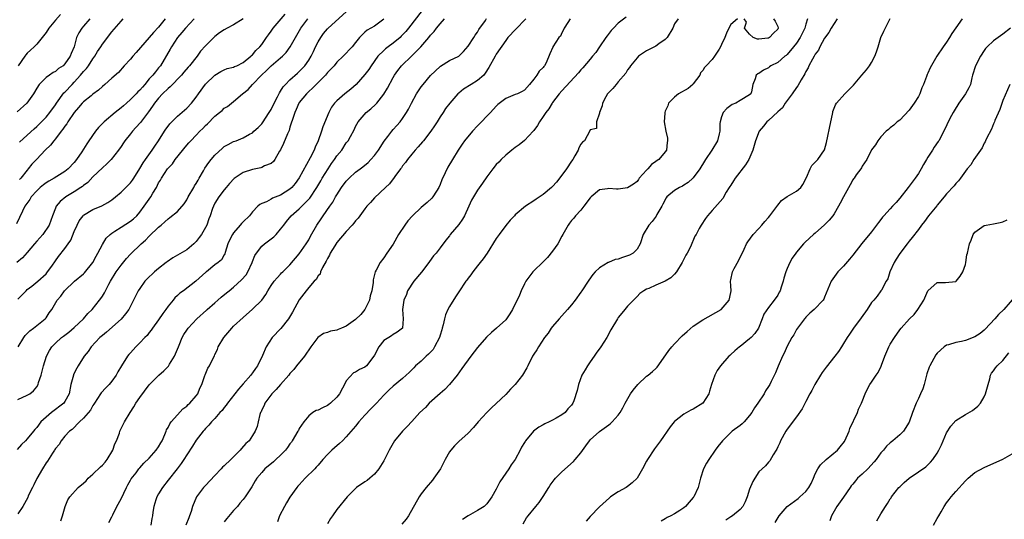
# Model space of a CAD drawing. Units: inches. Extents: x 2568000 to 2571000, y 1536000 to 1539000.
# Drawn here: x 2569129 to 2569339, y 1536322 to 1536429 of the extents above; entities that cross this region are included whole.
import ezdxf

# ---------------------------------------------------------------- set-up
doc = ezdxf.new("R2010")
doc.units = ezdxf.units.IN
doc.header["$MEASUREMENT"] = 0
doc.layers.add('LD25681536_2ft', color=133, linetype='Continuous')

msp = doc.modelspace()

# ---------------------------------------------------------------- linework, layer by layer
at = {"layer": 'LD25681536_2ft'}
for points, elevation in [([(2569215.22, 1536430.78), (2569212.28, 1536427), (2569211.7, 1536426.3), (2569210.74, 1536425.26), (2569210.47, 1536425), (2569209, 1536423.79), (2569207.91, 1536423), (2569207.4, 1536422.6), (2569207, 1536422.26), (2569205.73, 1536421), (2569204.3, 1536419), (2569203.81, 1536418.19), (2569203, 1536417.12), (2569201.1, 1536415), (2569199.99, 1536414.01), (2569198.72, 1536413), (2569197, 1536411.53), (2569196.5, 1536411), (2569195.84, 1536410.16), (2569195.26, 1536409), (2569194.04, 1536405.96), (2569193.74, 1536405), (2569193.04, 1536403), (2569192.38, 1536401.62), (2569192.13, 1536401), (2569191.32, 1536399.32), (2569189, 1536395.06), (2569188.11, 1536393.89), (2569187.4, 1536393), (2569187, 1536392.63), (2569185, 1536391.39), (2569183.28, 1536390.72), (2569183, 1536390.53), (2569181.98, 1536389.98), (2569181, 1536389.59), (2569180.6, 1536389.4), (2569180.16, 1536389), (2569179, 1536387.8), (2569178.37, 1536387), (2569177, 1536385.69), (2569176.67, 1536385.33), (2569176.42, 1536385), (2569175, 1536383.32), (2569174.77, 1536383), (2569174.49, 1536382.49), (2569173.73, 1536381), (2569173.17, 1536379.17), (2569173.11, 1536378.89), (2569173, 1536378.64), (2569172.43, 1536377.57), (2569171.71, 1536377), (2569171, 1536376.52), (2569169.21, 1536375), (2569169.08, 1536374.92), (2569166.94, 1536373), (2569164.3, 1536371), (2569163.52, 1536370.48), (2569163, 1536369.96), (2569162.49, 1536369.51), (2569162.09, 1536369), (2569161, 1536367.69), (2569160.54, 1536367), (2569159.87, 1536366.13), (2569159, 1536364.79), (2569157.68, 1536363), (2569157.42, 1536362.58), (2569157, 1536362.08), (2569156.53, 1536361.47), (2569156.04, 1536361), (2569155, 1536359.88), (2569154.15, 1536359), (2569153, 1536357.77), (2569152.64, 1536357.36), (2569152.34, 1536357), (2569151.06, 1536355), (2569150.32, 1536353.68), (2569149.96, 1536353), (2569149, 1536351.67), (2569148.43, 1536351), (2569147.72, 1536350.28), (2569146.77, 1536349.23), (2569146.64, 1536349), (2569145.33, 1536347), (2569145.21, 1536346.79), (2569145, 1536346.52), (2569144.45, 1536345.55), (2569143, 1536343.79), (2569142.16, 1536343), (2569140.58, 1536341.42), (2569140.01, 1536341), (2569139, 1536339.96), (2569138.22, 1536339), (2569137.79, 1536338.21), (2569137, 1536337.33), (2569136.88, 1536337.12), (2569136.79, 1536337), (2569136.34, 1536336.34), (2569135.33, 1536334.67), (2569135, 1536334.25), (2569134.24, 1536333), (2569133.06, 1536330.94), (2569132.41, 1536329.59), (2569132.1, 1536329), (2569131.21, 1536327.21), (2569131.09, 1536326.91), (2569130.43, 1536325.57), (2569130.02, 1536325), (2569129, 1536323.41)], 7598), ([(2569129, 1536347.82), (2569131, 1536348.7), (2569131.51, 1536349), (2569132.34, 1536349.66), (2569133, 1536350.48), (2569133.29, 1536351), (2569133.39, 1536351.39), (2569133.93, 1536353), (2569134.16, 1536353.84), (2569134.45, 1536355), (2569135.07, 1536357), (2569135.74, 1536358.26), (2569136.2, 1536359), (2569137, 1536359.81), (2569138.29, 1536361), (2569138.7, 1536361.3), (2569139, 1536361.54), (2569139.84, 1536362.16), (2569141, 1536363.14), (2569142.96, 1536365), (2569143.9, 1536366.1), (2569144.81, 1536367), (2569146.42, 1536369), (2569146.67, 1536369.33), (2569147, 1536369.85), (2569147.43, 1536370.57), (2569148.42, 1536372.42), (2569148.75, 1536373), (2569149.96, 1536375), (2569151, 1536376.47), (2569152.16, 1536377.84), (2569153, 1536378.77), (2569155.28, 1536381), (2569156.23, 1536381.77), (2569157, 1536382.62), (2569159, 1536384.57), (2569159.51, 1536385), (2569160.34, 1536385.66), (2569161, 1536386.33), (2569161.41, 1536386.59), (2569163, 1536387.88), (2569164.45, 1536389.55), (2569165, 1536390.36), (2569165.31, 1536391), (2569166.48, 1536393), (2569166.65, 1536393.35), (2569167, 1536393.86), (2569167.4, 1536394.6), (2569167.66, 1536395), (2569168.58, 1536396.58), (2569168.88, 1536397.12), (2569169.68, 1536398.32), (2569170.23, 1536399), (2569171, 1536399.92), (2569172.59, 1536401.41), (2569173, 1536401.73), (2569173.8, 1536402.2), (2569175, 1536402.82), (2569175.5, 1536403), (2569177, 1536403.58), (2569178.37, 1536404.37), (2569179, 1536404.7), (2569179.3, 1536405), (2569180.22, 1536405.78), (2569181, 1536406.61), (2569181.27, 1536407), (2569181.78, 1536407.78), (2569182.6, 1536409), (2569183, 1536409.68), (2569183.66, 1536411), (2569184.38, 1536412.38), (2569184.78, 1536413.22), (2569185, 1536413.55), (2569185.53, 1536414.47), (2569186.02, 1536415), (2569187, 1536416), (2569188.6, 1536417.4), (2569189, 1536417.78), (2569189.6, 1536418.4), (2569190.15, 1536419), (2569191, 1536420.18), (2569191.5, 1536421), (2569192.01, 1536421.99), (2569192.47, 1536423), (2569193, 1536424.06), (2569193.55, 1536425), (2569194.16, 1536425.84), (2569195, 1536426.88), (2569195.12, 1536427), (2569199, 1536430.5)], 7602), ([(2569166.57, 1536429), (2569164.74, 1536427), (2569163.95, 1536426.05), (2569163.02, 1536425), (2569161.72, 1536423), (2569161.47, 1536422.53), (2569159.38, 1536419), (2569159, 1536418.51), (2569158.3, 1536417.7), (2569157.77, 1536417), (2569157, 1536416.17), (2569156.05, 1536415), (2569155.55, 1536414.45), (2569155, 1536413.8), (2569154.59, 1536413.41), (2569154.23, 1536413), (2569153, 1536411.75), (2569152.13, 1536411), (2569151.54, 1536410.46), (2569151, 1536409.98), (2569149.77, 1536409), (2569147.37, 1536407), (2569146.18, 1536405.82), (2569145.53, 1536405), (2569144.13, 1536403), (2569143.68, 1536402.32), (2569143, 1536401.21), (2569142.61, 1536400.61), (2569141.51, 1536399), (2569141, 1536398.37), (2569139.73, 1536397), (2569139, 1536396.4), (2569136.75, 1536395), (2569135.61, 1536394.39), (2569135, 1536394.03), (2569134.43, 1536393.57), (2569133.75, 1536393), (2569133, 1536392.28), (2569131.85, 1536391), (2569131.55, 1536390.45), (2569130.51, 1536389), (2569129.96, 1536387.96), (2569128.73, 1536385.27)], 7610), ([(2569177, 1536428.98), (2569175, 1536427.74), (2569173.58, 1536427), (2569173, 1536426.68), (2569172, 1536426), (2569171, 1536425.2), (2569170.79, 1536425), (2569169, 1536423.22), (2569167.93, 1536422.07), (2569167.2, 1536421), (2569165.56, 1536419), (2569165.29, 1536418.71), (2569164.36, 1536417.64), (2569163.86, 1536417), (2569161.49, 1536414.51), (2569161, 1536414.1), (2569159.86, 1536413), (2569159, 1536412.05), (2569158.12, 1536411), (2569157.66, 1536410.34), (2569156.82, 1536409.18), (2569155.11, 1536406.89), (2569154.17, 1536405.83), (2569153.42, 1536405), (2569153, 1536404.46), (2569151.82, 1536403), (2569151.48, 1536402.52), (2569151, 1536401.78), (2569150.46, 1536401), (2569148.88, 1536399), (2569147.96, 1536398.04), (2569147, 1536397.22), (2569145, 1536395.27), (2569143.9, 1536394.1), (2569143, 1536393.45), (2569142.76, 1536393.24), (2569142.41, 1536393), (2569141, 1536392.09), (2569139.19, 1536391), (2569137.98, 1536390.02), (2569137.16, 1536389), (2569137, 1536388.62), (2569136.38, 1536387), (2569136.05, 1536385.95), (2569135.68, 1536385), (2569134.28, 1536383), (2569133, 1536381.54), (2569132.57, 1536381), (2569131, 1536379.13), (2569129.98, 1536378.02), (2569128.75, 1536377)], 7608), ([(2569207, 1536428.9), (2569205, 1536427.46), (2569204.27, 1536427), (2569203.45, 1536426.55), (2569203, 1536426.14), (2569202.39, 1536425.61), (2569201.86, 1536425), (2569201, 1536423.92), (2569200.24, 1536423), (2569199.63, 1536422.37), (2569199, 1536421.68), (2569198.34, 1536421), (2569197, 1536419.75), (2569196.41, 1536419), (2569195.75, 1536418.25), (2569195, 1536417.51), (2569194.58, 1536417), (2569192.57, 1536415), (2569191.81, 1536414.19), (2569191, 1536413.48), (2569190.5, 1536413), (2569189, 1536411.14), (2569188.91, 1536411), (2569188.34, 1536409.66), (2569188.01, 1536409), (2569187.51, 1536407.51), (2569187.29, 1536406.71), (2569187, 1536405.88), (2569186.8, 1536405.2), (2569186.45, 1536404.45), (2569185.59, 1536402.41), (2569184.95, 1536401.05), (2569184.79, 1536400.79), (2569183.78, 1536399), (2569183.47, 1536398.53), (2569183, 1536398.16), (2569181.6, 1536397.6), (2569181, 1536397.27), (2569180.8, 1536397.2), (2569179, 1536396.87), (2569177, 1536396.2), (2569175.08, 1536394.92), (2569174.11, 1536393.89), (2569173.38, 1536393), (2569173, 1536392.51), (2569171.87, 1536391), (2569171, 1536389.65), (2569170.67, 1536389), (2569170.51, 1536388.51), (2569169.96, 1536387), (2569169.69, 1536386.31), (2569169.25, 1536385), (2569168.17, 1536383), (2569167.67, 1536382.33), (2569167, 1536381.46), (2569166.53, 1536381), (2569165, 1536379.75), (2569163, 1536378.55), (2569162.01, 1536377.99), (2569160.83, 1536377.17), (2569160.64, 1536377), (2569159, 1536375.73), (2569158.13, 1536375), (2569156.52, 1536373.48), (2569156.09, 1536373), (2569155, 1536371.49), (2569154.67, 1536371), (2569152.63, 1536367), (2569151.97, 1536366.03), (2569151, 1536364.92), (2569147.87, 1536362.13), (2569147, 1536361.47), (2569146.47, 1536361), (2569144.59, 1536359), (2569143.96, 1536358.04), (2569143.14, 1536357), (2569141.86, 1536355), (2569141.54, 1536354.46), (2569140.87, 1536353.13), (2569140.82, 1536353), (2569140.31, 1536351), (2569139.95, 1536349), (2569139, 1536347.35), (2569138.76, 1536347), (2569136.15, 1536345), (2569135, 1536344.04), (2569133.87, 1536343), (2569133, 1536341.84), (2569132.6, 1536341.4), (2569132.32, 1536341), (2569131, 1536339.43), (2569130.59, 1536339), (2569129.78, 1536338.22), (2569128.85, 1536337.15)], 7600), ([(2569144.32, 1536429), (2569143, 1536427.41), (2569142.64, 1536427), (2569142.01, 1536425.99), (2569141.49, 1536425), (2569140.97, 1536423), (2569140.38, 1536421.62), (2569140.17, 1536421), (2569139, 1536419.36), (2569138.63, 1536419), (2569137.63, 1536418.37), (2569137, 1536417.78), (2569136.49, 1536417.51), (2569135.72, 1536417), (2569135, 1536416.48), (2569133.53, 1536415), (2569133, 1536414.23), (2569132.31, 1536413), (2569130.87, 1536411), (2569128.87, 1536409.13)], 7616), ([(2569129, 1536369.17), (2569130.77, 1536371), (2569131, 1536371.22), (2569131.94, 1536371.94), (2569133.27, 1536373), (2569135, 1536374.62), (2569135.34, 1536375), (2569136.22, 1536376.22), (2569137, 1536377.35), (2569137.69, 1536378.3), (2569139, 1536379.98), (2569139.69, 1536381), (2569140.25, 1536381.75), (2569141, 1536383.62), (2569141.63, 1536385), (2569142.08, 1536385.92), (2569142.88, 1536387), (2569143, 1536387.11), (2569145, 1536388.33), (2569146.87, 1536389.13), (2569148.19, 1536389.81), (2569149, 1536390.35), (2569149.82, 1536391), (2569151, 1536392.03), (2569151.98, 1536393), (2569153, 1536394.04), (2569153.42, 1536394.58), (2569153.7, 1536395), (2569155, 1536397.09), (2569155.69, 1536398.31), (2569156.21, 1536399), (2569157.63, 1536401), (2569158.16, 1536401.84), (2569158.95, 1536403), (2569160.23, 1536405), (2569160.55, 1536405.45), (2569161, 1536406.1), (2569161.39, 1536406.61), (2569163, 1536408.26), (2569164.5, 1536409.5), (2569165, 1536409.95), (2569165.98, 1536411), (2569167, 1536412.29), (2569167.47, 1536413), (2569169, 1536415.06), (2569171, 1536416.98), (2569172.27, 1536417.73), (2569173, 1536418.1), (2569173.63, 1536418.37), (2569175, 1536418.68), (2569175.2, 1536418.8), (2569175.71, 1536419), (2569177, 1536419.66), (2569178.65, 1536421), (2569178.82, 1536421.18), (2569179, 1536421.31), (2569179.75, 1536422.25), (2569180.57, 1536423), (2569181, 1536423.53), (2569182.03, 1536425), (2569182.42, 1536425.58), (2569183, 1536426.38), (2569183.42, 1536427), (2569186, 1536430)], 7606), ([(2569129.04, 1536359), (2569130.25, 1536361), (2569130.56, 1536361.44), (2569131, 1536361.89), (2569131.53, 1536362.47), (2569132.29, 1536363), (2569133, 1536363.58), (2569134.84, 1536365), (2569135, 1536365.19), (2569135.7, 1536366.3), (2569136.25, 1536367), (2569137.4, 1536369), (2569138.14, 1536369.86), (2569138.94, 1536371), (2569141.05, 1536373), (2569143, 1536374.59), (2569143.21, 1536374.79), (2569144.98, 1536377), (2569145.67, 1536378.33), (2569146.06, 1536379), (2569147, 1536380.87), (2569147.82, 1536382.18), (2569148.66, 1536383), (2569149, 1536383.27), (2569149.7, 1536383.7), (2569151, 1536384.56), (2569153, 1536385.83), (2569153.64, 1536386.36), (2569154.33, 1536387), (2569155, 1536387.77), (2569155.92, 1536389), (2569157.34, 1536391), (2569157.79, 1536391.79), (2569158.52, 1536393), (2569159, 1536393.99), (2569159.39, 1536394.61), (2569159.61, 1536395), (2569160.91, 1536397), (2569161, 1536397.12), (2569161.93, 1536398.07), (2569162.54, 1536399), (2569165, 1536402.01), (2569165.47, 1536402.53), (2569165.85, 1536403), (2569167, 1536404.21), (2569167.77, 1536405), (2569168.41, 1536405.59), (2569169, 1536406.21), (2569169.42, 1536406.58), (2569171, 1536408.22), (2569171.98, 1536409), (2569172.53, 1536409.47), (2569173, 1536409.92), (2569173.68, 1536410.32), (2569175, 1536411.35), (2569176.91, 1536413), (2569178.09, 1536413.91), (2569178.99, 1536415), (2569180.91, 1536417), (2569182.01, 1536417.99), (2569183, 1536418.98), (2569185, 1536420.66), (2569185.38, 1536421), (2569186.16, 1536421.84), (2569187.06, 1536423), (2569188.16, 1536425), (2569189.3, 1536427), (2569190.78, 1536429)], 7604), ([(2569138.06, 1536429.94), (2569137, 1536428.72), (2569135.58, 1536427), (2569135, 1536426.06), (2569134.19, 1536425), (2569133, 1536423.56), (2569132.45, 1536423), (2569131.67, 1536422.33), (2569131, 1536421.64), (2569130.7, 1536421.3), (2569130.51, 1536421), (2569129.05, 1536418.95)], 7618), ([(2569129.31, 1536402.69), (2569131, 1536404.17), (2569132.46, 1536405.54), (2569133, 1536406.03), (2569135, 1536408.04), (2569135.81, 1536409), (2569137, 1536410.62), (2569137.25, 1536411), (2569138.82, 1536413.18), (2569139, 1536413.33), (2569140.54, 1536415), (2569141, 1536415.47), (2569142.38, 1536417), (2569143, 1536417.76), (2569143.61, 1536418.39), (2569144.03, 1536419), (2569145, 1536420.47), (2569145.4, 1536421), (2569146, 1536422), (2569146.65, 1536423), (2569147, 1536423.58), (2569149, 1536426.2), (2569151, 1536428.53), (2569151.46, 1536429)], 7614), ([(2569160.42, 1536429), (2569159, 1536427.25), (2569157.88, 1536426.11), (2569157, 1536425.01), (2569154.19, 1536421.81), (2569153.49, 1536421), (2569153, 1536420.39), (2569151.69, 1536419), (2569150.43, 1536417.57), (2569149, 1536416.35), (2569147.55, 1536415), (2569147, 1536414.57), (2569146.21, 1536413.79), (2569145, 1536412.92), (2569144.6, 1536412.6), (2569143, 1536411.29), (2569142.72, 1536411), (2569141.94, 1536410.06), (2569141, 1536409.02), (2569139.66, 1536407), (2569139.41, 1536406.59), (2569139, 1536406.09), (2569138.57, 1536405.43), (2569138.2, 1536405), (2569137, 1536403.41), (2569136.65, 1536403), (2569135.93, 1536402.07), (2569134.83, 1536401), (2569133, 1536399.09), (2569132, 1536398), (2569131.22, 1536397), (2569131, 1536396.74), (2569129.62, 1536395), (2569129.31, 1536394.69)], 7612), ([(2569138.12, 1536321.88), (2569138.52, 1536323), (2569139.06, 1536325), (2569139.64, 1536326.36), (2569140.04, 1536327), (2569141.85, 1536329), (2569143, 1536329.96), (2569143.55, 1536330.45), (2569144.01, 1536331), (2569145, 1536331.84), (2569146.59, 1536333.41), (2569147, 1536333.79), (2569147.6, 1536334.4), (2569148.04, 1536335), (2569149.27, 1536337), (2569149.7, 1536338.3), (2569150.03, 1536339), (2569150.64, 1536340.64), (2569150.73, 1536341), (2569151, 1536341.58), (2569151.76, 1536343), (2569152.92, 1536345), (2569153.75, 1536346.25), (2569154.17, 1536347), (2569155, 1536348.2), (2569157, 1536350.89), (2569159.02, 1536353), (2569160.08, 1536353.92), (2569161.08, 1536354.92), (2569161.32, 1536355.32), (2569162.42, 1536357), (2569163.23, 1536359), (2569163.41, 1536359.41), (2569164.04, 1536361), (2569164.37, 1536361.63), (2569165, 1536362.58), (2569165.3, 1536363), (2569167.17, 1536365), (2569169.18, 1536366.82), (2569169.37, 1536367), (2569171, 1536368.42), (2569171.63, 1536369), (2569172.37, 1536369.63), (2569173.48, 1536370.52), (2569174.01, 1536371), (2569175, 1536371.76), (2569176.69, 1536373.31), (2569177.63, 1536374.37), (2569177.99, 1536375), (2569178.92, 1536377), (2569179, 1536377.23), (2569179.52, 1536378.48), (2569179.84, 1536379), (2569181, 1536380.48), (2569181.58, 1536381), (2569183, 1536382.05), (2569183.53, 1536382.47), (2569184.04, 1536383), (2569185, 1536384.11), (2569185.69, 1536385), (2569186.24, 1536385.76), (2569187.29, 1536387), (2569189, 1536388.48), (2569191, 1536390.49), (2569191.24, 1536390.76), (2569192.74, 1536393), (2569193.58, 1536394.42), (2569193.9, 1536395), (2569195.12, 1536397), (2569195.88, 1536398.12), (2569196.52, 1536399), (2569197, 1536399.75), (2569198.04, 1536401), (2569199, 1536402.51), (2569199.42, 1536403), (2569199.88, 1536403.88), (2569200.68, 1536405.32), (2569201, 1536406.01), (2569201.51, 1536407), (2569203.28, 1536409), (2569204.22, 1536409.78), (2569205.26, 1536410.74), (2569205.49, 1536411), (2569207, 1536412.92), (2569207.77, 1536414.23), (2569209, 1536416.49), (2569209.31, 1536417), (2569210, 1536418), (2569210.81, 1536419), (2569213, 1536421.11), (2569214.91, 1536423), (2569216.63, 1536425), (2569217, 1536425.48), (2569217.72, 1536426.28), (2569218.24, 1536427), (2569219, 1536427.92), (2569219.97, 1536429)], 7596), ([(2569148.42, 1536321.58), (2569149, 1536322.74), (2569149.21, 1536323.21), (2569150.12, 1536325), (2569151, 1536326.59), (2569152.17, 1536329), (2569152.43, 1536329.57), (2569153, 1536330.56), (2569153.14, 1536330.86), (2569154.18, 1536332.18), (2569154.8, 1536333), (2569155, 1536333.21), (2569155.82, 1536334.18), (2569157, 1536335.28), (2569158.46, 1536337), (2569159, 1536337.72), (2569159.48, 1536338.52), (2569159.74, 1536339), (2569160.34, 1536340.34), (2569160.61, 1536341), (2569160.69, 1536341.31), (2569161, 1536341.82), (2569161.38, 1536342.62), (2569161.66, 1536343), (2569163, 1536344.55), (2569164.19, 1536345.81), (2569165, 1536346.4), (2569165.31, 1536346.69), (2569165.65, 1536347), (2569167, 1536348.55), (2569167.35, 1536349), (2569167.8, 1536350.2), (2569168.23, 1536351), (2569168.88, 1536352.88), (2569168.93, 1536353.07), (2569169.52, 1536354.48), (2569169.84, 1536355), (2569170.64, 1536356.64), (2569170.89, 1536357.11), (2569171, 1536357.37), (2569171.53, 1536358.47), (2569171.69, 1536359), (2569172.87, 1536361), (2569174.61, 1536363), (2569175, 1536363.41), (2569177, 1536365.31), (2569179, 1536367.04), (2569181, 1536368.97), (2569181.84, 1536370.16), (2569182.29, 1536371), (2569183, 1536372.1), (2569183.62, 1536373), (2569184.24, 1536373.76), (2569185, 1536374.54), (2569185.21, 1536374.79), (2569185.46, 1536375), (2569187, 1536376.49), (2569189, 1536378.86), (2569190.44, 1536381), (2569191, 1536381.87), (2569191.39, 1536382.61), (2569192.72, 1536385), (2569193.65, 1536386.35), (2569194.06, 1536387), (2569195.47, 1536389), (2569196.12, 1536389.88), (2569196.72, 1536391), (2569197, 1536391.48), (2569198.01, 1536393), (2569199, 1536394.37), (2569199.6, 1536395), (2569201, 1536396.26), (2569201.95, 1536397), (2569202.56, 1536397.44), (2569203.65, 1536398.35), (2569204.26, 1536399), (2569205, 1536399.85), (2569205.87, 1536401), (2569207.11, 1536402.89), (2569207.88, 1536403.88), (2569208.71, 1536405), (2569209, 1536405.36), (2569209.79, 1536406.21), (2569210.48, 1536407), (2569211, 1536407.72), (2569211.87, 1536409), (2569212.31, 1536409.69), (2569212.89, 1536411), (2569213.98, 1536413), (2569215, 1536414.48), (2569215.39, 1536415), (2569217, 1536416.89), (2569219, 1536418.82), (2569219.1, 1536418.9), (2569221, 1536420.08), (2569223, 1536421.04), (2569223.98, 1536422.02), (2569225, 1536423.14), (2569226.19, 1536425), (2569226.48, 1536425.52), (2569227, 1536426.18), (2569227.29, 1536426.71), (2569228.66, 1536428.66), (2569228.93, 1536429.07)], 7594), ([(2569237.26, 1536429), (2569237, 1536428.68), (2569235.35, 1536427), (2569235.19, 1536426.81), (2569233.47, 1536425), (2569233, 1536424.38), (2569231, 1536421.46), (2569230.73, 1536421), (2569229.42, 1536418.58), (2569228.63, 1536417.37), (2569228.32, 1536417), (2569227, 1536415.81), (2569225.62, 1536415), (2569224.01, 1536413.99), (2569223, 1536413.16), (2569222.82, 1536413), (2569221.06, 1536411), (2569220.17, 1536409.83), (2569219.64, 1536409), (2569219, 1536408.08), (2569218.38, 1536407), (2569217.84, 1536406.16), (2569217.05, 1536405), (2569215.46, 1536403), (2569215.28, 1536402.72), (2569214.33, 1536401.67), (2569213.68, 1536401), (2569213, 1536400.12), (2569212.03, 1536399), (2569211.64, 1536398.36), (2569211, 1536397.61), (2569210.76, 1536397.24), (2569210.55, 1536397), (2569209.34, 1536395.34), (2569209.07, 1536394.93), (2569209, 1536394.87), (2569208.23, 1536393.77), (2569207.34, 1536393), (2569205, 1536390.78), (2569204.17, 1536389.83), (2569203.41, 1536389), (2569203, 1536388.49), (2569201.89, 1536387), (2569201.53, 1536386.47), (2569201, 1536385.93), (2569200.61, 1536385.39), (2569200.27, 1536385), (2569199, 1536383.63), (2569197, 1536381.25), (2569196.54, 1536380.54), (2569195.59, 1536379), (2569195.43, 1536378.57), (2569195, 1536377.9), (2569194.72, 1536377.28), (2569193.93, 1536375.93), (2569193.53, 1536375), (2569193.46, 1536374.54), (2569193, 1536374.2), (2569192.58, 1536373.42), (2569192.17, 1536373), (2569191, 1536371.68), (2569190.46, 1536371), (2569189, 1536369.06), (2569187.57, 1536366.43), (2569186.67, 1536365), (2569185.03, 1536362.97), (2569183.24, 1536361), (2569181.91, 1536359), (2569181.16, 1536357.16), (2569180.11, 1536355), (2569179.62, 1536354.38), (2569179, 1536353.48), (2569178.79, 1536353.21), (2569178.65, 1536353), (2569177, 1536351.15), (2569176, 1536350), (2569173.66, 1536347), (2569173.41, 1536346.59), (2569173, 1536346.07), (2569172.54, 1536345.46), (2569172.07, 1536345), (2569171, 1536343.77), (2569170.27, 1536343), (2569169.71, 1536342.29), (2569169, 1536341.61), (2569168.74, 1536341.26), (2569168.49, 1536341), (2569167, 1536339.1), (2569166.19, 1536337.81), (2569165, 1536335.99), (2569164.41, 1536335), (2569163.84, 1536334.16), (2569162.93, 1536333), (2569161, 1536330.61), (2569159.8, 1536329), (2569159, 1536327.7), (2569158.59, 1536327), (2569158.38, 1536326.38), (2569157.96, 1536325), (2569157.79, 1536323.79), (2569157.71, 1536323), (2569157.58, 1536322.42), (2569157.33, 1536321)], 7592), ([(2569246.77, 1536429), (2569246.23, 1536428.23), (2569245.44, 1536427), (2569245.34, 1536426.66), (2569245, 1536426.03), (2569244.67, 1536425.33), (2569244.35, 1536425), (2569243.08, 1536423), (2569243.04, 1536422.96), (2569242.44, 1536421.56), (2569241.63, 1536419.63), (2569241.3, 1536419), (2569241.14, 1536418.86), (2569241, 1536418.59), (2569240.14, 1536417.86), (2569239.64, 1536417), (2569239, 1536416.14), (2569238.08, 1536415), (2569237, 1536413.8), (2569236.51, 1536413.49), (2569235.49, 1536413), (2569235, 1536412.84), (2569233, 1536412.03), (2569231.31, 1536410.69), (2569231, 1536410.39), (2569229.76, 1536409), (2569229, 1536408.22), (2569227.86, 1536407), (2569227, 1536406.14), (2569225.93, 1536405), (2569224.23, 1536403), (2569223.71, 1536402.29), (2569222.83, 1536401), (2569221.64, 1536399), (2569220.67, 1536397.33), (2569220.12, 1536396.12), (2569219.36, 1536394.64), (2569219, 1536393.68), (2569218.71, 1536393), (2569218.22, 1536392.22), (2569217.49, 1536391), (2569217.28, 1536390.72), (2569216.22, 1536389.78), (2569215, 1536388.76), (2569213.14, 1536387), (2569212.13, 1536385.87), (2569211.48, 1536385), (2569210.17, 1536383), (2569209, 1536380.92), (2569207.64, 1536379), (2569207, 1536378.04), (2569206.2, 1536377), (2569205.4, 1536375.4), (2569205.18, 1536375), (2569204.71, 1536373.29), (2569204.74, 1536372.74), (2569204.46, 1536371), (2569204.13, 1536369.87), (2569203.96, 1536369), (2569202.93, 1536367), (2569202.08, 1536365.92), (2569201, 1536364.82), (2569199, 1536363.41), (2569197.97, 1536363), (2569197.29, 1536362.71), (2569197, 1536362.6), (2569195.65, 1536362.35), (2569195, 1536362.08), (2569194.13, 1536361.87), (2569192.97, 1536361.03), (2569191.43, 1536359), (2569190.08, 1536357), (2569188.43, 1536355), (2569187.8, 1536354.2), (2569187, 1536353.31), (2569186.77, 1536353), (2569185, 1536350.97), (2569184.09, 1536349.91), (2569183.13, 1536349), (2569181.67, 1536347), (2569181.48, 1536346.52), (2569181, 1536345.59), (2569180.83, 1536345.18), (2569180.73, 1536345), (2569180.59, 1536344.59), (2569180.2, 1536343), (2569180, 1536342), (2569179.61, 1536341), (2569179, 1536340.1), (2569178.29, 1536339), (2569177.61, 1536338.39), (2569176.66, 1536337.34), (2569176.39, 1536337), (2569174.4, 1536335), (2569173, 1536333.66), (2569172.65, 1536333.35), (2569172.34, 1536333), (2569171, 1536331.61), (2569169, 1536329.41), (2569168.6, 1536329), (2569167.09, 1536327), (2569166.2, 1536325), (2569165.92, 1536323.92), (2569165.61, 1536323), (2569165.42, 1536322.58), (2569164.82, 1536321)], 7590), ([(2569258.67, 1536429.33), (2569257, 1536428.08), (2569255.97, 1536427), (2569255.48, 1536426.52), (2569254.62, 1536425.38), (2569254.38, 1536425), (2569253, 1536423.04), (2569252.18, 1536421.82), (2569251.53, 1536421), (2569251, 1536420.39), (2569249.46, 1536418.54), (2569249, 1536418.09), (2569248.5, 1536417.5), (2569245, 1536413.66), (2569244.42, 1536413), (2569243, 1536411.18), (2569242.87, 1536411), (2569242.18, 1536409.82), (2569241.52, 1536409), (2569241, 1536408.17), (2569240.18, 1536407), (2569239.78, 1536406.22), (2569239, 1536405.16), (2569238.86, 1536405), (2569237, 1536403.06), (2569235.88, 1536402.12), (2569235, 1536401.55), (2569234.27, 1536401), (2569233, 1536399.94), (2569232.04, 1536399), (2569231.56, 1536398.44), (2569231, 1536397.92), (2569230.25, 1536397), (2569229, 1536395.3), (2569228.07, 1536393.93), (2569227, 1536392.47), (2569226.11, 1536391), (2569225.7, 1536390.3), (2569225.13, 1536389), (2569224.19, 1536387), (2569223.77, 1536386.23), (2569223, 1536385.09), (2569221.18, 1536383), (2569221, 1536382.73), (2569220.21, 1536381.79), (2569219, 1536380.13), (2569218.14, 1536379), (2569217.59, 1536378.41), (2569216.75, 1536377.25), (2569216.61, 1536377), (2569215.03, 1536374.97), (2569213.4, 1536373), (2569212.09, 1536371), (2569211.82, 1536370.18), (2569211.26, 1536369), (2569210.99, 1536367), (2569211.16, 1536365), (2569211.01, 1536363), (2569209.86, 1536362.14), (2569209, 1536361.64), (2569208.65, 1536361.35), (2569208.08, 1536361), (2569207, 1536360.38), (2569205.92, 1536359), (2569205, 1536357.25), (2569204.9, 1536357), (2569203.34, 1536355), (2569203, 1536354.72), (2569201.82, 1536354.18), (2569201, 1536353.6), (2569200.53, 1536353.47), (2569199, 1536351.76), (2569198.6, 1536351), (2569198.22, 1536350.22), (2569197.59, 1536349), (2569197, 1536348.26), (2569195.66, 1536347), (2569195.31, 1536346.69), (2569195, 1536346.49), (2569193.96, 1536346.04), (2569193, 1536345.53), (2569192.59, 1536345.41), (2569191.91, 1536345), (2569191, 1536344.31), (2569189.97, 1536343), (2569189, 1536341.58), (2569188.79, 1536341.21), (2569188.7, 1536341), (2569187.49, 1536339), (2569187.3, 1536338.7), (2569187, 1536338.34), (2569186.45, 1536337.55), (2569186.02, 1536337), (2569185, 1536335.91), (2569183.97, 1536335), (2569183.49, 1536334.51), (2569181.68, 1536333), (2569181, 1536332.23), (2569179.97, 1536331), (2569179.59, 1536330.41), (2569178.85, 1536329.15), (2569177.43, 1536327), (2569177, 1536326.45), (2569176.33, 1536325.67), (2569175.8, 1536325), (2569175, 1536324.13), (2569173.56, 1536322.44), (2569173, 1536321.73)], 7588), ([(2569269.77, 1536429), (2569269, 1536427.9), (2569268.62, 1536427), (2569267.4, 1536425), (2569267, 1536424.56), (2569265.66, 1536423.66), (2569265, 1536423.19), (2569263.55, 1536422.45), (2569263, 1536422.15), (2569261.33, 1536421), (2569261, 1536420.68), (2569259.59, 1536419), (2569259.38, 1536418.62), (2569259, 1536418.12), (2569258.58, 1536417.42), (2569257, 1536415.54), (2569256.52, 1536415), (2569255.84, 1536414.16), (2569255, 1536413.31), (2569254.72, 1536413), (2569254.35, 1536412.35), (2569253.64, 1536411), (2569253.6, 1536410.4), (2569253.03, 1536409), (2569253, 1536408.84), (2569252.34, 1536407), (2569252.37, 1536405.63), (2569251, 1536405.28), (2569250.91, 1536405.09), (2569249.78, 1536403), (2569249.34, 1536402.66), (2569249, 1536402.23), (2569248.56, 1536401.44), (2569248.46, 1536401), (2569247.75, 1536399.75), (2569247.28, 1536399), (2569247, 1536398.6), (2569245.95, 1536397), (2569245, 1536395.61), (2569243.84, 1536394.16), (2569243, 1536393.2), (2569242.77, 1536393), (2569241, 1536391.5), (2569239.49, 1536390.51), (2569239, 1536390.16), (2569237.21, 1536389), (2569235, 1536387.15), (2569234.84, 1536387), (2569233.96, 1536386.04), (2569233, 1536384.93), (2569231.6, 1536383), (2569231, 1536382.11), (2569229.02, 1536378.98), (2569228.2, 1536377.8), (2569227.55, 1536377), (2569227, 1536376.27), (2569226.01, 1536375), (2569225.59, 1536374.41), (2569225, 1536373.65), (2569224.74, 1536373.26), (2569224.53, 1536373), (2569223, 1536370.79), (2569222.31, 1536369.69), (2569221, 1536367.63), (2569220.68, 1536367), (2569220.14, 1536365.86), (2569219.94, 1536365), (2569219.7, 1536363.7), (2569219.48, 1536363), (2569219.35, 1536362.65), (2569219, 1536361.48), (2569218.88, 1536361), (2569217.85, 1536359), (2569217.53, 1536358.47), (2569216.56, 1536357.44), (2569216.05, 1536357), (2569215, 1536355.97), (2569213.77, 1536355), (2569213.42, 1536354.58), (2569212.43, 1536353.57), (2569211.78, 1536353), (2569211, 1536352.26), (2569209, 1536350.66), (2569208.12, 1536349.88), (2569207, 1536348.72), (2569205.45, 1536347), (2569204.23, 1536345.77), (2569203, 1536344.43), (2569201.72, 1536343), (2569201, 1536342.13), (2569199, 1536339.81), (2569198.18, 1536339), (2569197.58, 1536338.42), (2569196.49, 1536337.51), (2569195.94, 1536337), (2569195, 1536336.08), (2569194.03, 1536335), (2569193, 1536333.79), (2569192.62, 1536333.38), (2569192.27, 1536333), (2569190.25, 1536331), (2569189, 1536329.62), (2569188.71, 1536329.29), (2569188.48, 1536329), (2569187, 1536326.93), (2569186.28, 1536325.72), (2569185.82, 1536325), (2569184.8, 1536323), (2569184.34, 1536321.66)], 7586), ([(2569282.43, 1536429), (2569281, 1536427.75), (2569280.6, 1536427), (2569280.1, 1536425.9), (2569279.72, 1536425), (2569279, 1536423.49), (2569278.81, 1536423), (2569278.49, 1536422.49), (2569277.52, 1536421), (2569277, 1536420.35), (2569275.71, 1536419), (2569275.39, 1536418.61), (2569275, 1536417.99), (2569274.55, 1536417.45), (2569274.36, 1536417), (2569273, 1536415.11), (2569272.9, 1536415), (2569271.88, 1536414.12), (2569269.85, 1536413), (2569269, 1536412.29), (2569267.7, 1536411), (2569267.56, 1536410.44), (2569267, 1536409.27), (2569266.9, 1536409), (2569266.89, 1536408.89), (2569266.81, 1536407), (2569267.11, 1536405), (2569267.52, 1536403.52), (2569267.5, 1536403), (2569267.39, 1536402.61), (2569267.26, 1536401), (2569267, 1536400.62), (2569265.67, 1536399), (2569265.26, 1536398.74), (2569265, 1536398.59), (2569264.1, 1536397.9), (2569263.28, 1536397), (2569263, 1536396.74), (2569261.48, 1536395), (2569261.3, 1536394.7), (2569261, 1536394.32), (2569260.28, 1536393.72), (2569259, 1536392.92), (2569257, 1536392.66), (2569256.65, 1536392.65), (2569255, 1536392.79), (2569254.71, 1536392.71), (2569253, 1536392.51), (2569251.19, 1536391), (2569251, 1536390.8), (2569249.67, 1536389), (2569249, 1536388.21), (2569247.87, 1536387), (2569247.5, 1536386.5), (2569247, 1536385.94), (2569246.62, 1536385.38), (2569246.33, 1536385), (2569245.21, 1536383), (2569245, 1536382.66), (2569244.08, 1536381), (2569243, 1536379.45), (2569241.91, 1536378.09), (2569240.91, 1536377.09), (2569239, 1536375.26), (2569238.75, 1536375), (2569237.29, 1536373), (2569237, 1536372.45), (2569236.3, 1536371), (2569235.92, 1536370.08), (2569234.47, 1536367), (2569233.91, 1536366.09), (2569233.16, 1536365), (2569233, 1536364.81), (2569231.07, 1536363), (2569229.94, 1536362.06), (2569228.9, 1536361.1), (2569227, 1536358.9), (2569225.55, 1536357), (2569223.61, 1536354.39), (2569222.62, 1536353), (2569221, 1536351), (2569220.05, 1536349.95), (2569219, 1536349.06), (2569216.7, 1536347), (2569215.9, 1536346.1), (2569214.69, 1536345), (2569213, 1536343.1), (2569211.99, 1536342.01), (2569210.96, 1536341), (2569209.31, 1536339), (2569208.17, 1536337), (2569207.12, 1536334.88), (2569207, 1536334.69), (2569205.95, 1536333), (2569205, 1536331.86), (2569204.05, 1536331), (2569203.49, 1536330.51), (2569203, 1536330.22), (2569201.22, 1536329), (2569201, 1536328.82), (2569199.18, 1536327), (2569197, 1536324.31), (2569196.04, 1536323), (2569195.62, 1536322.38), (2569195, 1536321.27)], 7584), ([(2569297.37, 1536429), (2569297, 1536427.87), (2569296.74, 1536427), (2569295.77, 1536425), (2569295, 1536423.79), (2569294.39, 1536423), (2569293, 1536421.35), (2569292.81, 1536421.19), (2569292.52, 1536421), (2569291, 1536419.71), (2569289.55, 1536419), (2569289.23, 1536418.77), (2569289, 1536418.55), (2569287.99, 1536418.01), (2569287, 1536417.35), (2569286.77, 1536417.23), (2569286.42, 1536417), (2569286.21, 1536416.21), (2569285.72, 1536415), (2569285.4, 1536413.4), (2569285.26, 1536413), (2569285, 1536412.76), (2569283, 1536411.57), (2569282.09, 1536411), (2569281.31, 1536410.69), (2569280.13, 1536409.87), (2569279.35, 1536409), (2569279, 1536408.07), (2569278.7, 1536407), (2569278.66, 1536406.66), (2569278.64, 1536405), (2569278.48, 1536404.48), (2569278.12, 1536403), (2569276.91, 1536401), (2569275.63, 1536399), (2569275.37, 1536398.63), (2569274.38, 1536397), (2569273, 1536395.1), (2569272.91, 1536395), (2569271.92, 1536394.08), (2569271, 1536393.48), (2569270.7, 1536393.3), (2569270.06, 1536393), (2569269, 1536392.39), (2569267.37, 1536391), (2569267.2, 1536390.8), (2569266.51, 1536389.49), (2569266.3, 1536389), (2569265.23, 1536387.23), (2569265.07, 1536386.93), (2569264.24, 1536385.76), (2569263.5, 1536385), (2569262.28, 1536383), (2569261.66, 1536381), (2569261, 1536379.88), (2569260.19, 1536379), (2569259.41, 1536378.59), (2569259, 1536378.41), (2569257.9, 1536378.1), (2569257, 1536377.76), (2569256.37, 1536377.63), (2569254.95, 1536377.05), (2569254.86, 1536377), (2569253, 1536375.88), (2569252.09, 1536375), (2569251.57, 1536374.43), (2569250.73, 1536373.27), (2569250.56, 1536373), (2569249.22, 1536371), (2569249, 1536370.71), (2569247.8, 1536369), (2569247, 1536367.99), (2569246.19, 1536367), (2569245, 1536365.64), (2569244.4, 1536365), (2569243, 1536363.36), (2569242.71, 1536363), (2569242.04, 1536361.96), (2569241.29, 1536361), (2569239.98, 1536359), (2569239.63, 1536358.37), (2569239, 1536357.44), (2569238.74, 1536357), (2569237.72, 1536355), (2569237.47, 1536354.53), (2569236.57, 1536353), (2569235.03, 1536351), (2569234.01, 1536349.99), (2569233, 1536348.86), (2569231, 1536346.91), (2569229.97, 1536346.03), (2569228.97, 1536345.03), (2569227.13, 1536343), (2569226.16, 1536341.84), (2569225, 1536340.59), (2569223, 1536338.8), (2569222.1, 1536337.9), (2569221.27, 1536337), (2569221, 1536336.61), (2569220.1, 1536335), (2569219.71, 1536334.29), (2569219.07, 1536333), (2569217.71, 1536331), (2569217.4, 1536330.6), (2569216.02, 1536329), (2569215, 1536327.69), (2569214.53, 1536327), (2569212.27, 1536323), (2569211.76, 1536322.24), (2569210.83, 1536321.17)], 7582), ([(2569303.68, 1536429), (2569303, 1536428.02), (2569302.38, 1536427), (2569301.92, 1536426.08), (2569301, 1536424.86), (2569300, 1536423), (2569299.67, 1536422.33), (2569299, 1536421.48), (2569298.85, 1536421.15), (2569298.74, 1536421), (2569298.38, 1536420.38), (2569297.65, 1536419), (2569297.45, 1536418.55), (2569297, 1536417.79), (2569296.75, 1536417.25), (2569296, 1536416), (2569295.29, 1536414.71), (2569295, 1536414.36), (2569294.06, 1536413), (2569292.6, 1536411), (2569291.99, 1536410.01), (2569291, 1536409.18), (2569289, 1536407.28), (2569288.66, 1536407), (2569287.93, 1536406.07), (2569287.04, 1536405), (2569286.29, 1536403), (2569285.71, 1536401), (2569284.84, 1536399), (2569284.15, 1536397.85), (2569281.92, 1536395), (2569281.6, 1536394.4), (2569281, 1536393.53), (2569280.8, 1536393.2), (2569280.65, 1536393), (2569280.03, 1536392.03), (2569279.3, 1536390.7), (2569277, 1536388.1), (2569275.99, 1536387), (2569275.58, 1536386.42), (2569274.64, 1536385), (2569274.28, 1536384.28), (2569273.59, 1536383), (2569273.35, 1536382.65), (2569272.38, 1536380.38), (2569271.69, 1536379), (2569271.42, 1536378.58), (2569271, 1536377.7), (2569270.63, 1536377), (2569269.38, 1536375), (2569269, 1536374.52), (2569268.23, 1536373.77), (2569267, 1536373.02), (2569265, 1536372.17), (2569263.48, 1536371.49), (2569263, 1536371.3), (2569262.47, 1536371), (2569261.63, 1536370.37), (2569261, 1536369.78), (2569260.22, 1536369), (2569259, 1536367.67), (2569258.41, 1536367), (2569257.79, 1536366.21), (2569257, 1536365.26), (2569256.81, 1536365), (2569255.38, 1536362.62), (2569254.53, 1536361), (2569253.29, 1536359), (2569252.32, 1536357.68), (2569251.85, 1536357), (2569251, 1536355.84), (2569250.43, 1536355), (2569249.91, 1536354.09), (2569249.26, 1536353), (2569248.5, 1536351), (2569248.26, 1536349.74), (2569247.54, 1536347.54), (2569247.33, 1536347), (2569247.17, 1536346.83), (2569247, 1536346.57), (2569246.22, 1536345.78), (2569245.66, 1536345), (2569245, 1536344.52), (2569243.79, 1536343.79), (2569243, 1536343.35), (2569242.29, 1536343), (2569241.37, 1536342.63), (2569241, 1536342.37), (2569240.09, 1536341.91), (2569238.94, 1536341), (2569237.24, 1536339), (2569237.14, 1536338.86), (2569237, 1536338.59), (2569236.4, 1536337.6), (2569236.11, 1536337), (2569235.04, 1536335), (2569234.14, 1536333.86), (2569233.7, 1536333), (2569231.78, 1536330.22), (2569231, 1536328.69), (2569230.03, 1536327), (2569229, 1536325.55), (2569228.41, 1536325), (2569227, 1536324.08), (2569225.03, 1536322.97), (2569223.79, 1536322.21)], 7580), ([(2569236.75, 1536321.25), (2569237.46, 1536322.54), (2569237.81, 1536323), (2569239.43, 1536325), (2569240.16, 1536325.84), (2569241, 1536327.08), (2569242.16, 1536329), (2569242.49, 1536329.51), (2569243.33, 1536330.67), (2569243.62, 1536331), (2569245, 1536332.39), (2569247.43, 1536334.57), (2569247.83, 1536335), (2569249, 1536336.43), (2569250.11, 1536337.89), (2569250.86, 1536339), (2569251, 1536339.16), (2569253, 1536340.99), (2569255, 1536342.39), (2569255.34, 1536342.66), (2569255.73, 1536343), (2569257, 1536344.42), (2569257.38, 1536345), (2569257.97, 1536346.03), (2569258.46, 1536347), (2569259.6, 1536349), (2569260.19, 1536349.81), (2569261.16, 1536351), (2569263, 1536352.74), (2569263.35, 1536353), (2569264.27, 1536353.73), (2569265, 1536354.42), (2569265.31, 1536354.69), (2569266.64, 1536356.64), (2569267.77, 1536358.23), (2569268.41, 1536359), (2569269, 1536359.65), (2569270.65, 1536361.35), (2569271.7, 1536362.3), (2569273, 1536363.4), (2569275, 1536364.77), (2569278.95, 1536367), (2569280.64, 1536369), (2569281, 1536370.6), (2569281.06, 1536371), (2569281, 1536372.06), (2569280.91, 1536373), (2569281, 1536373.31), (2569281.34, 1536375), (2569281.72, 1536375.72), (2569282.63, 1536377.37), (2569283.83, 1536379.83), (2569284.36, 1536381), (2569284.59, 1536381.41), (2569285.78, 1536383), (2569287, 1536384.27), (2569287.64, 1536385), (2569288.23, 1536385.77), (2569289, 1536386.59), (2569289.32, 1536387), (2569291, 1536389.26), (2569291.79, 1536390.21), (2569293, 1536391.07), (2569295, 1536392.23), (2569295.92, 1536393), (2569296.38, 1536393.62), (2569297.12, 1536395.12), (2569297.92, 1536397), (2569298.3, 1536397.7), (2569299, 1536398.39), (2569299.27, 1536398.73), (2569299.55, 1536399), (2569300.97, 1536401.03), (2569301.38, 1536402.62), (2569302.33, 1536407), (2569302.66, 1536408.66), (2569302.71, 1536409), (2569302.77, 1536409.23), (2569303.33, 1536410.67), (2569303.51, 1536411), (2569305.27, 1536413), (2569306.15, 1536413.85), (2569307.14, 1536414.86), (2569308.92, 1536417), (2569309.91, 1536418.09), (2569310.57, 1536419), (2569311, 1536419.7), (2569311.73, 1536421), (2569312.04, 1536421.96), (2569312.4, 1536423), (2569313, 1536425), (2569313.62, 1536426.38), (2569315, 1536429.07)], 7578), ([(2569330.29, 1536429), (2569329, 1536427.05), (2569328.14, 1536425.86), (2569327.59, 1536425), (2569327, 1536424.01), (2569326.27, 1536423), (2569324.95, 1536421.05), (2569323.48, 1536418.52), (2569323, 1536417.43), (2569322.85, 1536417.15), (2569322.72, 1536416.72), (2569322.06, 1536415), (2569321.75, 1536414.25), (2569321.31, 1536413), (2569321, 1536412.44), (2569320.11, 1536411), (2569319, 1536409.53), (2569317, 1536407.41), (2569316.46, 1536407), (2569315.72, 1536406.28), (2569315, 1536405.75), (2569314.59, 1536405.41), (2569314.13, 1536405), (2569313, 1536403.84), (2569312.36, 1536403), (2569311.87, 1536402.13), (2569311, 1536401.02), (2569309.99, 1536399), (2569309, 1536397.54), (2569308.82, 1536397.18), (2569308.68, 1536397), (2569307.75, 1536395.75), (2569307.27, 1536395), (2569307.15, 1536394.85), (2569307, 1536394.68), (2569306.45, 1536393.55), (2569305, 1536391), (2569304.34, 1536389.66), (2569303.97, 1536389), (2569303, 1536387.42), (2569302.71, 1536387), (2569301.97, 1536386.03), (2569301, 1536385.05), (2569299, 1536383.28), (2569298.63, 1536383), (2569297.77, 1536382.23), (2569296.75, 1536381.26), (2569296.49, 1536381), (2569295, 1536379.24), (2569294.82, 1536379), (2569294.08, 1536377.92), (2569293.58, 1536377), (2569293, 1536375.73), (2569292.71, 1536375), (2569292.3, 1536373.7), (2569292.13, 1536373), (2569291.76, 1536371.76), (2569291.51, 1536371), (2569291.32, 1536370.68), (2569291, 1536370.07), (2569290.27, 1536369), (2569289, 1536367.45), (2569288.04, 1536365.96), (2569287.7, 1536365), (2569286.86, 1536363), (2569286.12, 1536361.88), (2569285.31, 1536361), (2569285, 1536360.7), (2569283, 1536359.12), (2569282.82, 1536359), (2569281.84, 1536358.16), (2569281, 1536357.37), (2569280.79, 1536357.21), (2569280.58, 1536357), (2569278.81, 1536355), (2569278.05, 1536353.95), (2569277.55, 1536353), (2569276.88, 1536351), (2569276.46, 1536349.54), (2569276.28, 1536349), (2569275, 1536347.01), (2569273, 1536345.75), (2569272.5, 1536345.5), (2569271, 1536344.65), (2569269, 1536343.07), (2569268.93, 1536343), (2569268.04, 1536341.96), (2569265.99, 1536339), (2569264.73, 1536337.27), (2569263.2, 1536335), (2569263, 1536334.65), (2569262.13, 1536333), (2569261.01, 1536330.99), (2569259.97, 1536330.03), (2569259, 1536329.21), (2569258.66, 1536329), (2569257, 1536328.06), (2569255.37, 1536327), (2569255.16, 1536326.84), (2569253, 1536324.91), (2569251, 1536322.81), (2569250.15, 1536321.85)], 7576), ([(2569290.09, 1536429), (2569290.48, 1536428.48), (2569291, 1536427.39), (2569291.1, 1536427.1), (2569291.11, 1536427), (2569291, 1536426.82), (2569290.06, 1536425.94), (2569289.21, 1536425), (2569289, 1536424.9), (2569288.87, 1536424.87), (2569287, 1536424.65), (2569286.67, 1536424.67), (2569285.78, 1536425), (2569285, 1536425.7), (2569283.89, 1536427), (2569284.31, 1536428.31), (2569283.87, 1536429)], 7584), ([(2569340.61, 1536427), (2569339, 1536425.7), (2569337, 1536424.27), (2569335.63, 1536423), (2569335.32, 1536422.68), (2569335, 1536422.22), (2569334.21, 1536421), (2569333.17, 1536419), (2569332.55, 1536417), (2569332.39, 1536416.39), (2569332.06, 1536415), (2569331.72, 1536414.28), (2569331.02, 1536413), (2569329.62, 1536411), (2569328.63, 1536409.37), (2569328.38, 1536409), (2569327.7, 1536407.7), (2569326.44, 1536405), (2569325.32, 1536403), (2569325.18, 1536402.82), (2569324.36, 1536401.64), (2569324, 1536401), (2569323, 1536399.45), (2569322.74, 1536399), (2569322.08, 1536397.92), (2569321.6, 1536397), (2569321, 1536396.03), (2569320.32, 1536395), (2569318.82, 1536393), (2569317, 1536390.72), (2569316.21, 1536389.79), (2569315.47, 1536389), (2569315, 1536388.45), (2569313.65, 1536387), (2569313.35, 1536386.65), (2569313, 1536386.18), (2569312.45, 1536385.55), (2569312.06, 1536385), (2569311, 1536383.58), (2569308.93, 1536381.07), (2569307, 1536378.59), (2569306.28, 1536377.72), (2569305, 1536376.23), (2569303.83, 1536375), (2569303.47, 1536374.53), (2569302.38, 1536373), (2569301, 1536369.63), (2569300.8, 1536369.2), (2569300.67, 1536369), (2569298.74, 1536367), (2569297.81, 1536366.18), (2569297, 1536365.38), (2569296.84, 1536365.16), (2569296.68, 1536365), (2569295.19, 1536363), (2569295, 1536362.71), (2569294.41, 1536361.59), (2569294.01, 1536361), (2569293, 1536359.19), (2569292.36, 1536357.64), (2569291.99, 1536357), (2569291.09, 1536354.91), (2569290.52, 1536353.48), (2569289.6, 1536351.6), (2569289.29, 1536351), (2569289, 1536350.53), (2569288.38, 1536349.62), (2569288.08, 1536349), (2569286.78, 1536347), (2569286.01, 1536345.99), (2569285.44, 1536345), (2569285, 1536344.38), (2569283.81, 1536343), (2569283.41, 1536342.59), (2569283, 1536342.25), (2569281.3, 1536341), (2569281, 1536340.75), (2569279.21, 1536339), (2569278.23, 1536337.77), (2569277.66, 1536337), (2569276.28, 1536335), (2569275.81, 1536334.19), (2569275.16, 1536333), (2569274.51, 1536331), (2569274.04, 1536329), (2569273.09, 1536327), (2569273, 1536326.88), (2569272.09, 1536325.91), (2569271.33, 1536325), (2569271, 1536324.68), (2569270.09, 1536324.09), (2569269, 1536323.43), (2569268.2, 1536323), (2569267.39, 1536322.61), (2569267, 1536322.33), (2569266.16, 1536321.84)], 7574), ([(2569340.5, 1536415), (2569339, 1536411.6), (2569338.32, 1536409.68), (2569337.29, 1536407.29), (2569337.18, 1536407), (2569337.15, 1536406.85), (2569337, 1536406.59), (2569336.55, 1536405.45), (2569335.49, 1536403.49), (2569335.28, 1536403), (2569335.22, 1536402.78), (2569335, 1536402.47), (2569334.56, 1536401.44), (2569334.2, 1536401), (2569332.79, 1536399), (2569332.13, 1536397.87), (2569331.35, 1536397), (2569331, 1536396.52), (2569329.96, 1536395), (2569329.53, 1536394.47), (2569329, 1536393.88), (2569328.62, 1536393.38), (2569327, 1536391.67), (2569326.49, 1536391), (2569325, 1536389.25), (2569324.9, 1536389.1), (2569323.16, 1536387), (2569322.27, 1536385.73), (2569321.68, 1536385), (2569321, 1536384.07), (2569319.67, 1536382.33), (2569319, 1536381.54), (2569318.57, 1536381), (2569317.04, 1536378.96), (2569316.28, 1536377.72), (2569315.82, 1536377), (2569314.86, 1536375), (2569314.45, 1536373.55), (2569314.12, 1536373), (2569313.09, 1536371.09), (2569313.06, 1536371), (2569313, 1536370.94), (2569312.17, 1536369.83), (2569311.5, 1536369), (2569311, 1536368.47), (2569310.05, 1536367), (2569308.8, 1536365.2), (2569307.16, 1536363), (2569306.28, 1536361.72), (2569305.79, 1536361), (2569305, 1536359.73), (2569304.57, 1536359), (2569303.94, 1536358.06), (2569303.18, 1536357), (2569301.3, 1536354.7), (2569300.46, 1536353.54), (2569300.09, 1536353), (2569298.88, 1536351), (2569298.26, 1536349.74), (2569297.84, 1536349), (2569297, 1536347.33), (2569296.21, 1536345.79), (2569295, 1536344.08), (2569293, 1536341.45), (2569292.69, 1536341), (2569291.59, 1536339), (2569291.43, 1536338.57), (2569291, 1536337.7), (2569290.79, 1536337.21), (2569290.64, 1536337), (2569289.99, 1536335.99), (2569289.3, 1536334.7), (2569289, 1536334.41), (2569288.39, 1536333.61), (2569287.67, 1536333), (2569287, 1536332.34), (2569286.09, 1536331), (2569285.67, 1536330.33), (2569285, 1536328.67), (2569284.5, 1536327), (2569284.04, 1536325.96), (2569283.54, 1536325), (2569283, 1536324.36), (2569281.37, 1536323), (2569281, 1536322.73), (2569279.95, 1536322.05)], 7572), ([(2569290.44, 1536321.56), (2569291.3, 1536323), (2569293.02, 1536325), (2569295.32, 1536326.68), (2569295.7, 1536327), (2569297, 1536328.18), (2569297.66, 1536329), (2569298.1, 1536329.9), (2569298.61, 1536331), (2569299, 1536331.91), (2569299.58, 1536333), (2569300.14, 1536333.86), (2569301.35, 1536335), (2569303.76, 1536337), (2569304.34, 1536337.66), (2569305.2, 1536338.8), (2569305.31, 1536339), (2569306.2, 1536341), (2569306.39, 1536341.61), (2569308.01, 1536345), (2569308.25, 1536345.75), (2569308.87, 1536347), (2569309, 1536347.39), (2569309.63, 1536349), (2569310.19, 1536350.19), (2569310.61, 1536351), (2569311, 1536351.51), (2569311.98, 1536353), (2569312.43, 1536353.57), (2569313.08, 1536354.92), (2569313.14, 1536355.14), (2569313.85, 1536357), (2569314.69, 1536359), (2569315, 1536359.58), (2569315.87, 1536361), (2569317, 1536362.62), (2569317.29, 1536363), (2569319.1, 1536365), (2569320.1, 1536365.9), (2569320.89, 1536367), (2569322.17, 1536369), (2569323, 1536371), (2569325, 1536372.73), (2569326.75, 1536372.75), (2569329, 1536372.95), (2569329.06, 1536373), (2569329.92, 1536374.08), (2569330.46, 1536375), (2569331, 1536376.59), (2569331.11, 1536377), (2569331.34, 1536378.66), (2569331.46, 1536379), (2569331.85, 1536381), (2569332.21, 1536381.79), (2569332.63, 1536383), (2569333, 1536383.45), (2569335, 1536384.88), (2569335.46, 1536385), (2569337, 1536385.27), (2569338.44, 1536385.55), (2569339, 1536385.69), (2569339.88, 1536386.12)], 7570), ([(2569341.91, 1536370.09), (2569339.18, 1536367), (2569338.08, 1536365.92), (2569337.31, 1536365), (2569335.22, 1536362.78), (2569335, 1536362.58), (2569334.13, 1536361.87), (2569333, 1536361.16), (2569331, 1536360.39), (2569330.14, 1536360.14), (2569329, 1536359.92), (2569327.42, 1536359.42), (2569327, 1536359.35), (2569326.47, 1536359), (2569325, 1536357.7), (2569324.7, 1536357.3), (2569323.42, 1536355), (2569323.29, 1536354.71), (2569322.76, 1536353.24), (2569322.18, 1536351), (2569321.91, 1536350.09), (2569321.46, 1536349), (2569321, 1536347.97), (2569320.49, 1536347), (2569319.71, 1536345), (2569319.03, 1536342.97), (2569317.8, 1536341), (2569317, 1536340.23), (2569315.54, 1536339), (2569315.23, 1536338.77), (2569315, 1536338.58), (2569314.19, 1536337.81), (2569313.51, 1536337), (2569313, 1536336.44), (2569311.96, 1536335), (2569311.53, 1536334.47), (2569310.17, 1536333), (2569309, 1536331.89), (2569308.03, 1536331), (2569307.54, 1536330.46), (2569307, 1536329.74), (2569306.66, 1536329.34), (2569306.42, 1536329), (2569305.05, 1536326.95), (2569303.62, 1536325), (2569302.49, 1536323), (2569302.07, 1536321.93)], 7568), ([(2569312.1, 1536321.9), (2569313, 1536323.43), (2569314, 1536325), (2569314.4, 1536325.6), (2569315, 1536326.58), (2569315.17, 1536326.83), (2569315.27, 1536327), (2569316.83, 1536329), (2569317, 1536329.17), (2569317.95, 1536330.05), (2569319.05, 1536331), (2569321, 1536332.34), (2569322.54, 1536333.46), (2569323.6, 1536334.4), (2569324.09, 1536335), (2569325, 1536336.32), (2569325.37, 1536337), (2569325.88, 1536338.12), (2569327, 1536340.71), (2569327.89, 1536342.11), (2569329, 1536343.33), (2569331, 1536344.61), (2569332.54, 1536345.46), (2569333.66, 1536346.34), (2569334.19, 1536347), (2569335, 1536348.34), (2569335.29, 1536349), (2569335.83, 1536351), (2569336.19, 1536352.19), (2569336.37, 1536353), (2569336.59, 1536353.41), (2569337, 1536353.94), (2569337.42, 1536354.58), (2569337.77, 1536355), (2569339, 1536356.1), (2569340.29, 1536357.71)], 7566), ([(2569324.21, 1536321), (2569325, 1536322.38), (2569325.37, 1536323), (2569325.84, 1536323.84), (2569326.45, 1536325), (2569327, 1536325.76), (2569327.56, 1536326.44), (2569327.98, 1536327), (2569329, 1536328.14), (2569331, 1536330.46), (2569331.59, 1536331), (2569333, 1536332.24), (2569335, 1536333.32), (2569339, 1536335.07), (2569341, 1536336.22)], 7564)]:
    msp.add_lwpolyline(points, dxfattribs=dict(at, elevation=elevation))

doc.saveas('drawing.dxf')
